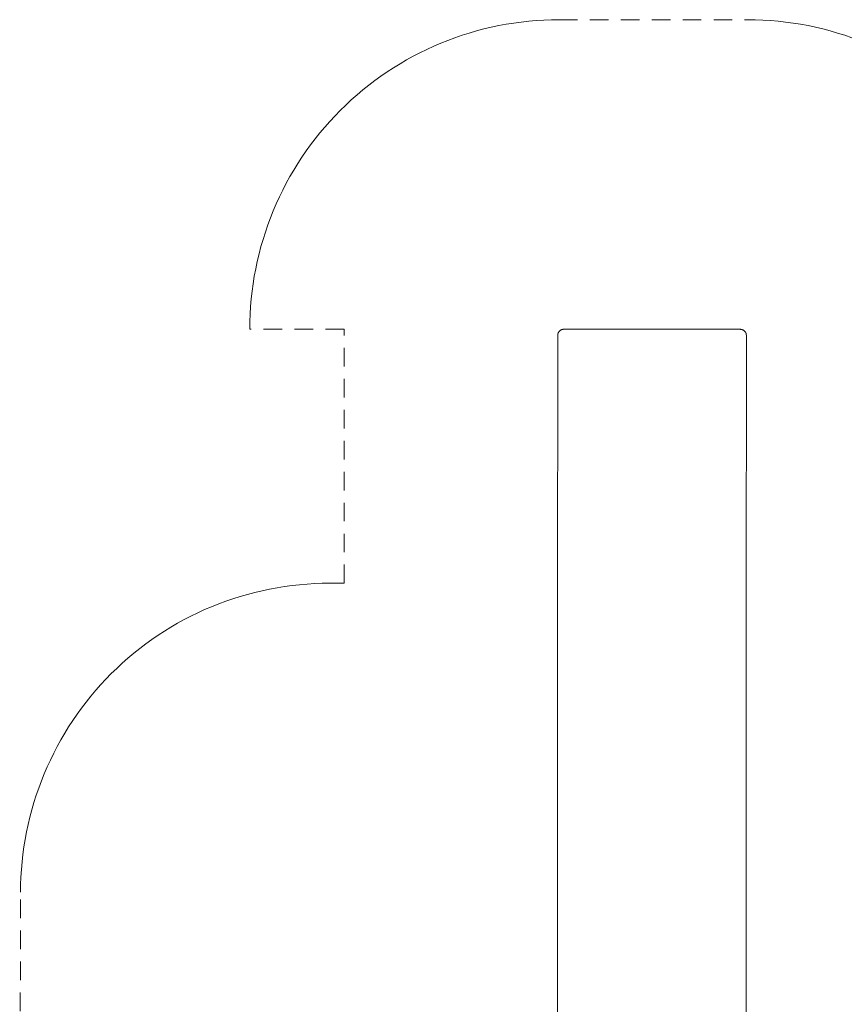
# Model space of a CAD drawing. Units: millimetres. Extents: x -2701 to 2697, y -3195 to 4245.
# Drawn here: x -2701 to -22, y 1064 to 4245 of the extents above; entities that cross this region are included whole.
import ezdxf

# ---------------------------------------------------------------- set-up
doc = ezdxf.new("R2010")
doc.units = ezdxf.units.MM
doc.header["$LTSCALE"] = 50
doc.linetypes.add("Dash Style-DWG's-2", pattern=[2, 1.2, -0.8])
for name, color, linetype, lineweight in [('x_AC_survey-EF-Slide-900 Straight-Slide', 7, 'Continuous', 5), ('x_AC_survey-Equipment-2D', 7, 'Continuous', 5), ('x_AC_survey-Working-None', 7, 'Continuous', 5)]:
    doc.layers.add(name, color=color, linetype=linetype, lineweight=lineweight)
doc.layers.add('x_AC_survey-Working-Dashed Line Fall Zone RED DWG', color=7, linetype="Dash Style-DWG's-2", lineweight=5, true_color=0xf31600)

# ---------------------------------------------------------------- blocks, each defined once
blk = doc.blocks.new('Group')
at = {"layer": 'x_AC_survey-EF-Slide-900 Straight-Slide', "color": 7, "linetype": 'Continuous', "lineweight": 5, "transparency": 33554687}
for p, q in [((-752.5, 2735.8), (-752, 2736.4)), ((-752, 2736.4), (-751.4, 2736.9)), ((-751.4, 2736.9), (-750.8, 2737.5)), ((-750.8, 2737.5), (-750.3, 2738)), ((-750.3, 2738), (-749.6, 2738.5)), ((-749.6, 2738.5), (-749, 2738.9)), ((-749, 2738.9), (-748.4, 2739.4)), ((-748.4, 2739.4), (-748, 2739.6)), ((-748, 2739.6), (-747.9, 2739.7)), ((-742.1, 2742.1), (-741.8, 2742.1)), ((-741.8, 2742.1), (-741.1, 2742.3)), ((-741.1, 2742.3), (-740.3, 2742.4)), ((-740.3, 2742.4), (-739.5, 2742.5)), ((-739.5, 2742.5), (-738.7, 2742.6)), ((-738.7, 2742.6), (-737.9, 2742.6)), ((-737.9, 2742.6), (-737.5, 2742.6)), ((-737.5, 2742.6), (-737.4, 2742.6)), ((-167.1, 2742.4), (-166.5, 2742.4)), ((-166.5, 2742.4), (-165.7, 2742.3)), ((-165.7, 2742.3), (-165, 2742.3)), ((-165, 2742.3), (-164.2, 2742.1)), ((-164.2, 2742.1), (-163.4, 2742)), ((-163.4, 2742), (-162.9, 2741.9)), ((-162.9, 2741.9), (-162.7, 2741.9)), ((-157, 2739.5), (-156.8, 2739.4)), ((-156.8, 2739.4), (-156.1, 2738.9)), ((-156.1, 2738.9), (-155.4, 2738.5)), ((-155.4, 2738.5), (-154.8, 2738)), ((-154.8, 2738), (-154.2, 2737.5)), ((-154.2, 2737.5), (-153.6, 2736.9)), ((-153.6, 2736.9), (-153.1, 2736.4)), ((-153.1, 2736.4), (-152.6, 2735.8)), ((-152.6, 2735.8), (-152, 2735.2)), ((-757.4, 2723.6), (-757.3, 2724.3)), ((-757.4, 2723.6), (-757.4, 2723.6)), ((-757.4, 2723.5), (-757.4, 2723.6)), ((-757.4, 2722.7), (-757.4, 2723.5)), ((-757.4, 2722.7), (-757.4, 2722.7)), ((-757.3, 2725.1), (-757.1, 2725.9)), ((-757.3, 2724.3), (-757.3, 2725.1)), ((-757.1, 2725.9), (-757, 2726.6)), ((-757, 2726.6), (-756.8, 2727.4)), ((-756.8, 2727.4), (-756.8, 2727.4)), ((-754.3, 2733.3), (-754.2, 2733.5)), ((-754.2, 2733.5), (-753.8, 2734.2)), ((-753.8, 2734.2), (-753.3, 2734.8)), ((-753.3, 2734.8), (-753, 2735.2)), ((-753, 2735.2), (-752.5, 2735.8)), ((-152, 2735.2), (-151.8, 2734.9)), ((-151.8, 2734.9), (-151.3, 2734.3)), ((-151.3, 2734.3), (-150.8, 2733.6)), ((-150.8, 2733.6), (-150.4, 2733)), ((-150.4, 2733), (-150.4, 2732.9)), ((-147.9, 2727.1), (-147.9, 2726.8)), ((-147.9, 2726.8), (-147.7, 2726)), ((-147.9, 2726.8), (-147.9, 2726.8)), ((-147.9, 2726.8), (-147.9, 2726.8)), ((-147.7, 2726), (-147.6, 2725.2)), ((-147.6, 2725.2), (-147.6, 2725.1)), ((-147.6, 2725.1), (-147.6, 2725)), ((-147.6, 2725), (-147.5, 2724.4)), ((-147.5, 2724.4), (-147.5, 2724.2)), ((-147.5, 2724.2), (-147.4, 2723.7)), ((-147.5, 2724.2), (-147.5, 2724.2)), ((-147.4, 2723.7), (-147.4, 2723.3)), ((-147.4, 2723.3), (-147.4, 2722.9)), ((-147.4, 2723.3), (-147.4, 2723.3)), ((-147.4, 2722.9), (-147.4, 2722.5)), ((-147.4, 2722.5), (-147.4, 2722.4)), ((-757.9, 1534.4), (-757.8, 1805.4)), ((-757.8, 1809.5), (-757.8, 1813.1)), ((-757.8, 1805.4), (-757.8, 1809.5)), ((-147.9, 1534.2), (-147.8, 1805.1)), ((-147.8, 1809.2), (-147.8, 1812.8)), ((-147.8, 1805.1), (-147.8, 1809.2)), ((-758, 1300.2), (-757.9, 1528.9)), ((-757.9, 1528.9), (-757.9, 1534.4)), ((-148, 1300), (-147.9, 1528.7)), ((-147.9, 1528.7), (-147.9, 1534.2)), ((-758, 1239), (-758, 1300.2)), ((-148, 1238.8), (-148, 1300)), ((-758, 1187.4), (-758, 1239)), ((-148, 1187.2), (-148, 1238.8)), ((-758, 1144), (-758, 1187.4)), ((-148, 1143.7), (-148, 1187.2)), ((-758.1, 1107.4), (-758, 1144)), ((-148.1, 1107.1), (-148, 1143.7)), ((-758.1, 1076.5), (-758.1, 1107.4)), ((-148.1, 1076.3), (-148.1, 1107.1)), ((-758.1, 1048.2), (-758.1, 1076.5)), ((-148.1, 1047.9), (-148.1, 1076.3)), ((-758.1, 1013.2), (-758.1, 1048.2)), ((-148.1, 1012.9), (-148.1, 1047.9)), ((-758.1, 984.5), (-758.1, 1013.2)), ((-148.1, 984.3), (-148.1, 1012.9)), ((-758.1, 976.3), (-758.1, 984.5)), ((-758.1, 940), (-758.1, 976.3)), ((-148.1, 976.1), (-148.1, 984.3)), ((-148.1, 939.7), (-148.1, 976.1)), ((-758.2, 847.7), (-758.1, 940)), ((-148.2, 847.4), (-148.1, 939.7)), ((-758.2, 838.8), (-758.2, 847.7)), ((-758.2, 830.6), (-758.2, 838.8)), ((-758.2, 830.2), (-758.2, 830.6)), ((-758.2, 826.3), (-758.2, 830.2)), ((-148.2, 838.5), (-148.2, 847.4)), ((-148.2, 830.4), (-148.2, 838.5)), ((-148.2, 830), (-148.2, 830.4)), ((-148.2, 826.1), (-148.2, 830)), ((-758.2, 825.9), (-758.2, 826.3)), ((-758.2, 824.9), (-758.2, 825.9)), ((-758.2, 822), (-758.2, 824.9)), ((-758.2, 821.5), (-758.2, 822)), ((-758.2, 818), (-758.2, 821.5)), ((-758.2, 817.6), (-758.2, 818)), ((-758.2, 817.1), (-758.2, 817.6)), ((-758.2, 813.1), (-758.2, 817.1)), ((-758.2, 812.6), (-758.2, 813.1)), ((-758.2, 810.5), (-758.2, 812.6)), ((-758.2, 808.6), (-758.2, 810.5)), ((-758.2, 808.1), (-758.2, 808.6)), ((-758.2, 804.1), (-758.2, 808.1)), ((-758.2, 803.5), (-758.2, 804.1)), ((-758.2, 802.8), (-758.2, 803.5)), ((-758.2, 799.5), (-758.2, 802.8)), ((-758.2, 798.9), (-758.2, 799.5)), ((-758.2, 795.1), (-758.2, 798.9)), ((-148.2, 825.7), (-148.2, 826.1)), ((-148.2, 824.7), (-148.2, 825.7)), ((-148.2, 821.7), (-148.2, 824.7)), ((-148.2, 821.3), (-148.2, 821.7)), ((-148.2, 817.7), (-148.2, 821.3)), ((-148.2, 817.4), (-148.2, 817.7)), ((-148.2, 816.9), (-148.2, 817.4)), ((-148.2, 812.9), (-148.2, 816.9)), ((-148.2, 812.4), (-148.2, 812.9)), ((-148.2, 810.2), (-148.2, 812.4)), ((-148.2, 808.4), (-148.2, 810.2)), ((-148.2, 807.9), (-148.2, 808.4)), ((-148.2, 803.8), (-148.2, 807.9)), ((-148.2, 803.3), (-148.2, 803.8)), ((-148.2, 802.6), (-148.2, 803.3)), ((-148.2, 799.2), (-148.2, 802.6)), ((-148.2, 798.6), (-148.2, 799.2)), ((-148.2, 794.8), (-148.2, 798.6)), ((-758.2, 794.8), (-758.2, 795.1)), ((-758.2, 794.2), (-758.2, 794.8)), ((-758.2, 789.4), (-758.2, 794.2)), ((-758.2, 787.2), (-758.2, 789.4)), ((-758.2, 785.3), (-758.2, 787.2)), ((-758.2, 784.7), (-758.2, 785.3)), ((-758.2, 779.2), (-758.2, 784.7)), ((-758.2, 775.7), (-758.2, 779.2)), ((-758.2, 775), (-758.2, 775.7)), ((-758.2, 771.1), (-758.2, 775)), ((-758.2, 770.9), (-758.2, 771.1)), ((-758.2, 770.1), (-758.2, 770.9)), ((-758.2, 766), (-758.2, 770.1)), ((-758.2, 765.2), (-758.2, 766)), ((-758.2, 763), (-758.2, 765.2)), ((-148.2, 794.6), (-148.2, 794.8)), ((-148.2, 793.9), (-148.2, 794.6)), ((-148.2, 789.2), (-148.2, 793.9)), ((-148.2, 786.9), (-148.2, 789.2)), ((-148.2, 785.1), (-148.2, 786.9)), ((-148.2, 784.4), (-148.2, 785.1)), ((-148.2, 778.9), (-148.2, 784.4)), ((-148.2, 775.5), (-148.2, 778.9)), ((-148.2, 774.8), (-148.2, 775.5)), ((-148.2, 770.9), (-148.2, 774.8)), ((-148.2, 770.7), (-148.2, 770.9)), ((-148.2, 769.9), (-148.2, 770.7)), ((-148.2, 765.8), (-148.2, 769.9)), ((-148.2, 765), (-148.2, 765.8)), ((-148.2, 762.8), (-148.2, 765)), ((-758.2, 761.1), (-758.2, 763)), ((-758.2, 760.3), (-758.2, 761.1)), ((-758.2, 756.2), (-758.2, 760.3)), ((-758.2, 755.4), (-758.2, 756.2)), ((-758.2, 754.8), (-758.2, 755.4)), ((-758.2, 751.3), (-758.2, 754.8)), ((-758.2, 750.4), (-758.2, 751.3)), ((-758.2, 748), (-758.2, 750.4)), ((-758.2, 746.6), (-758.2, 748)), ((-758.2, 746.4), (-758.2, 746.6)), ((-758.2, 745.5), (-758.2, 746.4)), ((-758.2, 741.5), (-758.2, 745.5)), ((-758.2, 740.5), (-758.2, 741.5)), ((-758.2, 738.3), (-758.2, 740.5)), ((-758.2, 736.5), (-758.2, 738.3)), ((-758.2, 735.6), (-758.2, 736.5)), ((-758.2, 731.6), (-758.2, 735.6)), ((-148.2, 760.9), (-148.2, 762.8)), ((-148.2, 760.1), (-148.2, 760.9)), ((-148.2, 756), (-148.2, 760.1)), ((-148.2, 755.1), (-148.2, 756)), ((-148.2, 754.6), (-148.2, 755.1)), ((-148.2, 751.1), (-148.2, 754.6)), ((-148.2, 750.2), (-148.2, 751.1)), ((-148.2, 747.7), (-148.2, 750.2)), ((-148.2, 746.4), (-148.2, 747.7)), ((-148.2, 746.2), (-148.2, 746.4)), ((-148.2, 745.2), (-148.2, 746.2)), ((-148.2, 741.2), (-148.2, 745.2)), ((-148.2, 740.3), (-148.2, 741.2)), ((-148.2, 738.1), (-148.2, 740.3)), ((-148.2, 736.3), (-148.2, 738.1)), ((-148.2, 735.3), (-148.2, 736.3)), ((-148.2, 731.3), (-148.2, 735.3)), ((-758.2, 730.6), (-758.2, 731.6)), ((-758.2, 730.1), (-758.2, 730.6)), ((-758.2, 726.7), (-758.2, 730.1)), ((-758.2, 725.7), (-758.2, 726.7)), ((-758.2, 716.8), (-758.2, 725.7)), ((-758.2, 697.1), (-758.2, 716.8)), ((-148.2, 730.4), (-148.2, 731.3)), ((-148.2, 729.8), (-148.2, 730.4)), ((-148.2, 726.4), (-148.2, 729.8)), ((-148.2, 725.4), (-148.2, 726.4)), ((-148.2, 716.6), (-148.2, 725.4)), ((-148.2, 696.8), (-148.2, 716.6)), ((-758.3, 534.9), (-758.2, 686)), ((-758.2, 696.9), (-758.2, 697.1)), ((-758.2, 686), (-758.2, 696.9)), ((-148.3, 535.1), (-148.2, 685.7)), ((-148.2, 696.7), (-148.2, 696.8)), ((-148.2, 685.7), (-148.2, 696.7))]:
    blk.add_line(p, q, dxfattribs=at)
at = {"layer": 'x_AC_survey-Equipment-2D', "color": 7, "linetype": 'Continuous', "lineweight": 5, "transparency": 33554687}
for p, q in [((-752.6, 2735.7), (-752.5, 2735.8)), ((-752.5, 2735.8), (-752.4, 2735.9)), ((-752.4, 2735.9), (-752.3, 2736)), ((-752.3, 2736), (-752.2, 2736.1)), ((-752.2, 2736.1), (-752.1, 2736.2)), ((-752.1, 2736.3), (-752, 2736.4)), ((-752.1, 2736.2), (-752.1, 2736.3)), ((-752, 2736.4), (-751.9, 2736.4)), ((-751.9, 2736.4), (-751.8, 2736.5)), ((-751.8, 2736.5), (-751.7, 2736.6)), ((-751.7, 2736.6), (-751.6, 2736.7)), ((-751.6, 2736.8), (-751.5, 2736.9)), ((-751.6, 2736.7), (-751.6, 2736.8)), ((-751.5, 2736.9), (-751.4, 2737)), ((-751.4, 2737), (-751.3, 2737)), ((-751.3, 2737), (-751.2, 2737.1)), ((-751.2, 2737.1), (-751.1, 2737.2)), ((-751.1, 2737.2), (-751, 2737.3)), ((-751, 2737.3), (-750.9, 2737.4)), ((-750.9, 2737.5), (-750.8, 2737.5)), ((-750.9, 2737.4), (-750.9, 2737.5)), ((-750.8, 2737.5), (-750.7, 2737.6)), ((-750.7, 2737.6), (-750.6, 2737.7)), ((-750.6, 2737.7), (-750.5, 2737.8)), ((-750.5, 2737.8), (-750.4, 2737.9)), ((-750.4, 2737.9), (-750.3, 2737.9)), ((-750.3, 2737.9), (-750.2, 2738)), ((-750.2, 2738), (-750.1, 2738.1)), ((-750.1, 2738.1), (-750, 2738.2)), ((-750, 2738.2), (-749.9, 2738.3)), ((-749.9, 2738.3), (-749.8, 2738.3)), ((-749.8, 2738.3), (-749.7, 2738.4)), ((-749.7, 2738.4), (-749.6, 2738.5)), ((-749.6, 2738.5), (-749.5, 2738.6)), ((-749.5, 2738.6), (-749.4, 2738.6)), ((-749.4, 2738.6), (-749.3, 2738.7)), ((-749.3, 2738.7), (-749.2, 2738.8)), ((-749.2, 2738.8), (-749.1, 2738.8)), ((-749.1, 2738.8), (-749, 2738.9)), ((-749, 2738.9), (-748.9, 2739)), ((-748.9, 2739), (-748.8, 2739.1)), ((-748.8, 2739.1), (-748.7, 2739.1)), ((-748.7, 2739.1), (-748.6, 2739.2)), ((-748.6, 2739.2), (-748.5, 2739.3)), ((-748.5, 2739.3), (-748.4, 2739.3)), ((-748.4, 2739.3), (-748.3, 2739.4)), ((-748.3, 2739.4), (-748.2, 2739.5)), ((-748.2, 2739.5), (-748.1, 2739.5)), ((-748.1, 2739.5), (-748, 2739.6)), ((-748, 2739.6), (-747.9, 2739.7)), ((-747.9, 2739.7), (-747.8, 2739.7)), ((-747.8, 2739.7), (-747.7, 2739.8)), ((-747.7, 2739.8), (-747.6, 2739.9)), ((-747.6, 2739.9), (-747.5, 2739.9)), ((-747.5, 2739.9), (-747.4, 2740)), ((-747.4, 2740), (-747.3, 2740)), ((-747.3, 2740), (-747.2, 2740.1)), ((-747.2, 2740.1), (-747.1, 2740.2)), ((-747.1, 2740.2), (-747, 2740.2)), ((-747, 2740.2), (-746.9, 2740.3)), ((-746.9, 2740.3), (-746.8, 2740.3)), ((-746.8, 2740.3), (-746.7, 2740.4)), ((-746.7, 2740.4), (-746.6, 2740.4)), ((-746.6, 2740.4), (-746.5, 2740.5)), ((-746.5, 2740.5), (-746.4, 2740.5)), ((-746.4, 2740.5), (-746.3, 2740.6)), ((-746.3, 2740.6), (-746.2, 2740.6)), ((-746.2, 2740.6), (-746.1, 2740.7)), ((-746.1, 2740.7), (-746, 2740.7)), ((-746, 2740.7), (-745.9, 2740.8)), ((-745.9, 2740.8), (-745.8, 2740.8)), ((-745.8, 2740.8), (-745.7, 2740.9)), ((-745.7, 2740.9), (-745.6, 2740.9)), ((-745.6, 2740.9), (-745.5, 2741)), ((-745.5, 2741), (-745.4, 2741)), ((-745.4, 2741), (-745.3, 2741.1)), ((-745.3, 2741.1), (-745.2, 2741.1)), ((-745.2, 2741.1), (-745.1, 2741.1)), ((-745.1, 2741.1), (-745, 2741.2)), ((-745, 2741.2), (-744.9, 2741.2)), ((-744.9, 2741.3), (-744.8, 2741.3)), ((-744.9, 2741.2), (-744.9, 2741.3)), ((-744.8, 2741.3), (-744.7, 2741.3)), ((-744.7, 2741.3), (-744.6, 2741.4)), ((-744.6, 2741.4), (-744.5, 2741.4)), ((-744.5, 2741.4), (-744.4, 2741.5)), ((-744.4, 2741.5), (-744.3, 2741.5)), ((-744.3, 2741.5), (-744.2, 2741.5)), ((-744.2, 2741.5), (-744.1, 2741.6)), ((-744.1, 2741.6), (-744, 2741.6)), ((-744, 2741.6), (-743.9, 2741.6)), ((-743.9, 2741.6), (-743.8, 2741.6)), ((-743.8, 2741.6), (-743.7, 2741.7)), ((-743.7, 2741.7), (-743.6, 2741.7)), ((-743.6, 2741.7), (-743.5, 2741.7)), ((-743.5, 2741.7), (-743.4, 2741.8)), ((-743.4, 2741.8), (-743.3, 2741.8)), ((-743.3, 2741.8), (-743.2, 2741.8)), ((-743.2, 2741.8), (-743.1, 2741.9)), ((-743.2, 2741.8), (-743.2, 2741.8)), ((-743.1, 2741.9), (-743, 2741.9)), ((-743, 2741.9), (-742.9, 2741.9)), ((-742.9, 2741.9), (-742.8, 2741.9)), ((-742.8, 2741.9), (-742.7, 2742)), ((-742.7, 2742), (-742.6, 2742)), ((-742.6, 2742), (-742.5, 2742)), ((-742.5, 2742), (-742.4, 2742)), ((-742.4, 2742), (-742.3, 2742)), ((-742.3, 2742), (-742.2, 2742)), ((-742.2, 2742.1), (-742.1, 2742.1)), ((-742.2, 2742), (-742.2, 2742.1)), ((-742.1, 2742.1), (-742, 2742.1)), ((-742, 2742.1), (-741.9, 2742.1)), ((-741.9, 2742.1), (-741.8, 2742.1)), ((-741.8, 2742.1), (-741.7, 2742.1)), ((-741.7, 2742.1), (-741.6, 2742.2)), ((-741.6, 2742.2), (-741.5, 2742.2)), ((-741.5, 2742.2), (-741.4, 2742.2)), ((-741.4, 2742.2), (-741.3, 2742.2)), ((-741.4, 2742.2), (-741.4, 2742.2)), ((-741.3, 2742.2), (-741.2, 2742.2)), ((-741.2, 2742.2), (-741.1, 2742.3)), ((-741.1, 2742.3), (-741, 2742.3)), ((-741, 2742.3), (-740.9, 2742.3)), ((-740.9, 2742.3), (-740.8, 2742.3)), ((-740.9, 2742.3), (-740.9, 2742.3)), ((-740.8, 2742.3), (-740.7, 2742.3)), ((-740.7, 2742.3), (-740.6, 2742.3)), ((-740.6, 2742.3), (-740.5, 2742.3)), ((-740.5, 2742.3), (-740.4, 2742.4)), ((-740.4, 2742.4), (-740.3, 2742.4)), ((-740.4, 2742.4), (-740.4, 2742.4)), ((-740.3, 2742.4), (-740.2, 2742.4)), ((-740.2, 2742.4), (-740.1, 2742.4)), ((-740.1, 2742.4), (-740, 2742.4)), ((-740, 2742.4), (-739.9, 2742.4)), ((-740, 2742.4), (-740, 2742.4)), ((-739.9, 2742.4), (-739.8, 2742.4)), ((-739.8, 2742.4), (-739.7, 2742.5)), ((-739.7, 2742.5), (-739.6, 2742.5)), ((-739.7, 2742.5), (-739.7, 2742.5)), ((-739.6, 2742.5), (-739.5, 2742.5)), ((-739.5, 2742.5), (-739.4, 2742.5)), ((-739.4, 2742.5), (-739.3, 2742.5)), ((-739.4, 2742.5), (-739.4, 2742.5)), ((-739.3, 2742.5), (-739.2, 2742.5)), ((-739.2, 2742.5), (-739.1, 2742.5)), ((-739.1, 2742.5), (-739, 2742.5)), ((-739.1, 2742.5), (-739.1, 2742.5)), ((-739, 2742.5), (-738.9, 2742.5)), ((-738.9, 2742.6), (-738.8, 2742.6)), ((-738.9, 2742.5), (-738.9, 2742.6)), ((-738.8, 2742.6), (-738.7, 2742.6)), ((-738.7, 2742.6), (-738.6, 2742.6)), ((-738.6, 2742.6), (-738.5, 2742.6)), ((-738.6, 2742.6), (-738.6, 2742.6)), ((-738.5, 2742.6), (-738.4, 2742.6)), ((-738.4, 2742.6), (-738.3, 2742.6)), ((-738.4, 2742.6), (-738.4, 2742.6)), ((-738.3, 2742.6), (-738.2, 2742.6)), ((-738.2, 2742.6), (-738.1, 2742.6)), ((-738.2, 2742.6), (-738.2, 2742.6)), ((-738.1, 2742.6), (-738, 2742.6)), ((-738, 2742.6), (-737.9, 2742.6)), ((-738, 2742.6), (-738, 2742.6)), ((-737.9, 2742.6), (-737.8, 2742.6)), ((-737.8, 2742.6), (-737.7, 2742.6)), ((-737.8, 2742.6), (-737.8, 2742.6)), ((-737.7, 2742.6), (-737.6, 2742.6)), ((-737.7, 2742.6), (-737.7, 2742.6)), ((-737.6, 2742.6), (-737.5, 2742.6)), ((-737.5, 2742.6), (-167.4, 2742.4)), ((-737.5, 2742.6), (-737.5, 2742.6)), ((-167.4, 2742.4), (-167.3, 2742.4)), ((-167.3, 2742.4), (-167.2, 2742.4)), ((-167.3, 2742.4), (-167.3, 2742.4)), ((-167.2, 2742.4), (-167.1, 2742.4)), ((-167.1, 2742.4), (-167, 2742.4)), ((-167.1, 2742.4), (-167.1, 2742.4)), ((-167, 2742.4), (-166.9, 2742.4)), ((-166.9, 2742.4), (-166.8, 2742.4)), ((-166.9, 2742.4), (-166.9, 2742.4)), ((-166.8, 2742.4), (-166.7, 2742.4)), ((-166.8, 2742.4), (-166.8, 2742.4)), ((-166.7, 2742.4), (-166.6, 2742.4)), ((-166.6, 2742.4), (-166.5, 2742.4)), ((-166.6, 2742.4), (-166.6, 2742.4)), ((-166.5, 2742.4), (-166.4, 2742.4)), ((-166.4, 2742.4), (-166.3, 2742.4)), ((-166.4, 2742.4), (-166.4, 2742.4)), ((-166.3, 2742.4), (-166.2, 2742.3)), ((-166.2, 2742.3), (-166.1, 2742.3)), ((-166.1, 2742.3), (-166, 2742.3)), ((-166.1, 2742.3), (-166.1, 2742.3)), ((-166, 2742.3), (-165.9, 2742.3)), ((-165.9, 2742.3), (-165.8, 2742.3)), ((-165.9, 2742.3), (-165.9, 2742.3)), ((-165.8, 2742.3), (-165.7, 2742.3)), ((-165.7, 2742.3), (-165.6, 2742.3)), ((-165.6, 2742.3), (-165.5, 2742.3)), ((-165.6, 2742.3), (-165.6, 2742.3)), ((-165.5, 2742.3), (-165.4, 2742.3)), ((-165.4, 2742.3), (-165.3, 2742.3)), ((-165.4, 2742.3), (-165.4, 2742.3)), ((-165.3, 2742.3), (-165.2, 2742.2)), ((-165.2, 2742.2), (-165.1, 2742.2)), ((-165.1, 2742.2), (-165, 2742.2)), ((-165.1, 2742.2), (-165.1, 2742.2)), ((-165, 2742.2), (-164.9, 2742.2)), ((-164.9, 2742.2), (-164.8, 2742.2)), ((-164.8, 2742.2), (-164.7, 2742.2)), ((-164.7, 2742.2), (-164.6, 2742.2)), ((-164.7, 2742.2), (-164.7, 2742.2)), ((-164.6, 2742.2), (-164.5, 2742.1)), ((-164.5, 2742.1), (-164.4, 2742.1)), ((-164.4, 2742.1), (-164.3, 2742.1)), ((-164.3, 2742.1), (-164.2, 2742.1)), ((-164.3, 2742.1), (-164.3, 2742.1)), ((-164.2, 2742.1), (-164.1, 2742.1)), ((-164.1, 2742.1), (-164, 2742.1)), ((-164, 2742.1), (-163.9, 2742.1)), ((-163.9, 2742), (-163.8, 2742)), ((-163.9, 2742.1), (-163.9, 2742)), ((-163.8, 2742), (-163.7, 2742)), ((-163.7, 2742), (-163.6, 2742)), ((-163.6, 2742), (-163.5, 2742)), ((-163.5, 2742), (-163.4, 2742)), ((-163.4, 2742), (-163.3, 2742)), ((-163.3, 2742), (-163.3, 2741.9)), ((-163.3, 2741.9), (-163.2, 2741.9)), ((-163.2, 2741.9), (-163.1, 2741.9)), ((-163.1, 2741.9), (-163, 2741.9)), ((-163, 2741.9), (-162.9, 2741.9)), ((-162.9, 2741.9), (-162.8, 2741.9)), ((-162.8, 2741.9), (-162.7, 2741.9)), ((-162.7, 2741.9), (-162.6, 2741.8)), ((-162.6, 2741.8), (-162.5, 2741.8)), ((-162.6, 2741.8), (-162.6, 2741.8)), ((-162.5, 2741.8), (-162.4, 2741.8)), ((-162.4, 2741.8), (-162.3, 2741.8)), ((-162.3, 2741.8), (-162.2, 2741.7)), ((-162.2, 2741.7), (-162.1, 2741.7)), ((-162.1, 2741.7), (-162, 2741.7)), ((-162, 2741.7), (-161.9, 2741.7)), ((-161.9, 2741.7), (-161.8, 2741.7)), ((-161.8, 2741.7), (-161.7, 2741.6)), ((-161.7, 2741.6), (-161.6, 2741.6)), ((-161.6, 2741.6), (-161.5, 2741.6)), ((-161.5, 2741.6), (-161.4, 2741.5)), ((-161.5, 2741.6), (-161.5, 2741.6)), ((-161.4, 2741.5), (-161.3, 2741.5)), ((-161.3, 2741.5), (-161.2, 2741.5)), ((-161.2, 2741.5), (-161.1, 2741.4)), ((-161.1, 2741.4), (-161, 2741.4)), ((-161, 2741.4), (-160.9, 2741.4)), ((-160.9, 2741.4), (-160.8, 2741.4)), ((-160.8, 2741.4), (-160.7, 2741.3)), ((-160.7, 2741.3), (-160.6, 2741.3)), ((-160.6, 2741.3), (-160.5, 2741.3)), ((-160.5, 2741.3), (-160.4, 2741.2)), ((-160.4, 2741.2), (-160.3, 2741.2)), ((-160.3, 2741.2), (-160.2, 2741.1)), ((-160.2, 2741.1), (-160.1, 2741.1)), ((-160.1, 2741.1), (-160, 2741.1)), ((-160, 2741.1), (-159.9, 2741)), ((-159.9, 2741), (-159.8, 2741)), ((-159.8, 2741), (-159.7, 2740.9)), ((-159.7, 2740.9), (-159.6, 2740.9)), ((-159.7, 2740.9), (-159.7, 2740.9)), ((-159.6, 2740.9), (-159.5, 2740.8)), ((-159.5, 2740.8), (-159.4, 2740.8)), ((-159.4, 2740.8), (-159.3, 2740.7)), ((-159.3, 2740.7), (-159.2, 2740.7)), ((-159.2, 2740.7), (-159.1, 2740.6)), ((-159.1, 2740.6), (-159, 2740.6)), ((-159, 2740.6), (-158.9, 2740.5)), ((-158.9, 2740.5), (-158.8, 2740.5)), ((-158.8, 2740.5), (-158.7, 2740.5)), ((-158.7, 2740.5), (-158.6, 2740.4)), ((-158.6, 2740.4), (-158.5, 2740.3)), ((-158.5, 2740.3), (-158.4, 2740.3)), ((-158.4, 2740.3), (-158.3, 2740.2)), ((-158.3, 2740.2), (-158.2, 2740.2)), ((-158.2, 2740.2), (-158.1, 2740.1)), ((-158.1, 2740.1), (-158, 2740.1)), ((-158, 2740.1), (-157.9, 2740)), ((-157.9, 2740), (-157.8, 2740)), ((-157.8, 2740), (-157.7, 2739.9)), ((-157.7, 2739.9), (-157.6, 2739.9)), ((-157.6, 2739.9), (-157.5, 2739.8)), ((-157.5, 2739.8), (-157.4, 2739.7)), ((-157.4, 2739.7), (-157.3, 2739.7)), ((-157.3, 2739.7), (-157.2, 2739.6)), ((-157.2, 2739.6), (-157.1, 2739.6)), ((-157.1, 2739.6), (-157, 2739.5)), ((-157, 2739.5), (-156.9, 2739.4)), ((-156.9, 2739.4), (-156.8, 2739.4)), ((-156.8, 2739.4), (-156.7, 2739.3)), ((-156.7, 2739.3), (-156.6, 2739.2)), ((-156.6, 2739.2), (-156.5, 2739.2)), ((-156.5, 2739.2), (-156.4, 2739.1)), ((-156.4, 2739.1), (-156.3, 2739)), ((-156.3, 2739), (-156.2, 2739)), ((-156.2, 2739), (-156.1, 2738.9)), ((-156.1, 2738.9), (-156, 2738.8)), ((-156, 2738.8), (-155.9, 2738.7)), ((-155.9, 2738.7), (-155.8, 2738.7)), ((-155.8, 2738.7), (-155.7, 2738.6)), ((-155.7, 2738.6), (-155.6, 2738.5)), ((-155.6, 2738.5), (-155.5, 2738.5)), ((-155.5, 2738.5), (-155.4, 2738.4)), ((-155.4, 2738.4), (-155.3, 2738.3)), ((-155.3, 2738.3), (-155.2, 2738.2)), ((-155.2, 2738.2), (-155.1, 2738.2)), ((-155.1, 2738.2), (-155, 2738.1)), ((-155, 2738.1), (-154.9, 2738)), ((-154.9, 2738), (-154.8, 2737.9)), ((-154.8, 2737.9), (-154.7, 2737.9)), ((-154.7, 2737.9), (-154.6, 2737.8)), ((-154.6, 2737.8), (-154.5, 2737.7)), ((-154.5, 2737.7), (-154.4, 2737.6)), ((-154.4, 2737.6), (-154.3, 2737.5)), ((-154.3, 2737.5), (-154.2, 2737.5)), ((-154.2, 2737.5), (-154.1, 2737.4)), ((-154.1, 2737.4), (-154, 2737.3)), ((-154, 2737.3), (-153.9, 2737.2)), ((-153.9, 2737.2), (-153.9, 2737.1)), ((-153.9, 2737.1), (-153.8, 2737.1)), ((-153.8, 2737.1), (-153.7, 2737)), ((-153.7, 2737), (-153.6, 2736.9)), ((-153.6, 2736.9), (-153.5, 2736.8)), ((-153.5, 2736.8), (-153.4, 2736.7)), ((-153.4, 2736.7), (-153.3, 2736.6)), ((-153.3, 2736.6), (-153.2, 2736.6)), ((-153.2, 2736.6), (-153.2, 2736.5)), ((-153.2, 2736.5), (-153.1, 2736.4)), ((-153.1, 2736.4), (-153, 2736.3)), ((-153, 2736.3), (-152.9, 2736.2)), ((-152.9, 2736.2), (-152.8, 2736.1)), ((-152.8, 2736.1), (-152.7, 2736)), ((-152.7, 2736), (-152.7, 2735.9)), ((-152.7, 2735.9), (-152.6, 2735.8)), ((-152.6, 2735.8), (-152.5, 2735.8)), ((-757.8, 1843.9), (-757.4, 2722.7)), ((-757.4, 2723.7), (-757.3, 2723.8)), ((-757.4, 2723.7), (-757.4, 2723.7)), ((-757.4, 2723.6), (-757.4, 2723.7)), ((-757.4, 2723.5), (-757.4, 2723.6)), ((-757.4, 2723.5), (-757.4, 2723.5)), ((-757.4, 2723.4), (-757.4, 2723.5)), ((-757.4, 2723.3), (-757.4, 2723.4)), ((-757.4, 2723.3), (-757.4, 2723.3)), ((-757.4, 2723.2), (-757.4, 2723.3)), ((-757.4, 2723.1), (-757.4, 2723.2)), ((-757.4, 2723.1), (-757.4, 2723.1)), ((-757.4, 2723), (-757.4, 2723.1)), ((-757.4, 2722.9), (-757.4, 2723)), ((-757.4, 2722.9), (-757.4, 2722.9)), ((-757.4, 2722.8), (-757.4, 2722.9)), ((-757.4, 2722.7), (-757.4, 2722.8)), ((-757.4, 2722.7), (-757.4, 2722.7)), ((-757.3, 2724.7), (-757.2, 2724.8)), ((-757.3, 2724.7), (-757.3, 2724.7)), ((-757.3, 2724.6), (-757.3, 2724.7)), ((-757.3, 2724.5), (-757.3, 2724.6)), ((-757.3, 2724.5), (-757.3, 2724.5)), ((-757.3, 2724.4), (-757.3, 2724.5)), ((-757.3, 2724.3), (-757.3, 2724.4)), ((-757.3, 2724.2), (-757.3, 2724.3)), ((-757.3, 2724.2), (-757.3, 2724.2)), ((-757.3, 2724.1), (-757.3, 2724.2)), ((-757.3, 2724), (-757.3, 2724.1)), ((-757.3, 2723.9), (-757.3, 2724)), ((-757.3, 2723.9), (-757.3, 2723.9)), ((-757.3, 2723.8), (-757.3, 2723.9)), ((-757.2, 2725.5), (-757.1, 2725.6)), ((-757.2, 2725.4), (-757.2, 2725.5)), ((-757.2, 2725.4), (-757.2, 2725.4)), ((-757.2, 2725.3), (-757.2, 2725.4)), ((-757.2, 2725.2), (-757.2, 2725.3)), ((-757.2, 2725.1), (-757.2, 2725.2)), ((-757.2, 2725.1), (-757.2, 2725.1)), ((-757.2, 2725), (-757.2, 2725.1)), ((-757.2, 2724.9), (-757.2, 2725)), ((-757.2, 2724.8), (-757.2, 2724.9)), ((-757.1, 2726.2), (-757, 2726.3)), ((-757.1, 2726.1), (-757.1, 2726.2)), ((-757.1, 2726), (-757.1, 2726.1)), ((-757.1, 2725.9), (-757.1, 2726)), ((-757.1, 2725.9), (-757.1, 2725.9)), ((-757.1, 2725.8), (-757.1, 2725.9)), ((-757.1, 2725.7), (-757.1, 2725.8)), ((-757.1, 2725.6), (-757.1, 2725.7)), ((-757, 2726.8), (-756.9, 2726.9)), ((-757, 2726.7), (-757, 2726.8)), ((-757, 2726.6), (-757, 2726.7)), ((-757, 2726.5), (-757, 2726.6)), ((-757, 2726.4), (-757, 2726.5)), ((-757, 2726.3), (-757, 2726.4)), ((-757, 2726.3), (-757, 2726.3)), ((-756.9, 2727.3), (-756.8, 2727.4)), ((-756.9, 2727.2), (-756.9, 2727.3)), ((-756.9, 2727.1), (-756.9, 2727.2)), ((-756.9, 2727), (-756.9, 2727.1)), ((-756.9, 2727), (-756.9, 2727)), ((-756.9, 2726.9), (-756.9, 2727)), ((-756.8, 2727.8), (-756.7, 2727.9)), ((-756.8, 2727.8), (-756.8, 2727.8)), ((-756.8, 2727.7), (-756.8, 2727.8)), ((-756.8, 2727.6), (-756.8, 2727.7)), ((-756.8, 2727.5), (-756.8, 2727.6)), ((-756.8, 2727.4), (-756.8, 2727.5)), ((-756.7, 2728.2), (-756.6, 2728.3)), ((-756.7, 2728.1), (-756.7, 2728.2)), ((-756.7, 2728), (-756.7, 2728.1)), ((-756.7, 2727.9), (-756.7, 2728)), ((-756.6, 2728.6), (-756.5, 2728.7)), ((-756.6, 2728.5), (-756.6, 2728.6)), ((-756.6, 2728.4), (-756.6, 2728.5)), ((-756.6, 2728.3), (-756.6, 2728.4)), ((-756.5, 2729), (-756.4, 2729.1)), ((-756.5, 2728.9), (-756.5, 2729)), ((-756.5, 2728.8), (-756.5, 2728.9)), ((-756.5, 2728.7), (-756.5, 2728.8)), ((-756.4, 2729.2), (-756.3, 2729.3)), ((-756.4, 2729.1), (-756.4, 2729.2)), ((-756.4, 2729.1), (-756.4, 2729.1)), ((-756.3, 2729.5), (-756.2, 2729.6)), ((-756.3, 2729.4), (-756.3, 2729.5)), ((-756.3, 2729.3), (-756.3, 2729.4)), ((-756.2, 2729.8), (-756.1, 2729.9)), ((-756.2, 2729.7), (-756.2, 2729.8)), ((-756.2, 2729.6), (-756.2, 2729.7)), ((-756.1, 2730), (-756, 2730.1)), ((-756.1, 2729.9), (-756.1, 2730)), ((-756, 2730.3), (-755.9, 2730.4)), ((-756, 2730.2), (-756, 2730.3)), ((-756, 2730.1), (-756, 2730.2)), ((-755.9, 2730.5), (-755.8, 2730.6)), ((-755.9, 2730.4), (-755.9, 2730.5)), ((-755.8, 2730.7), (-755.7, 2730.8)), ((-755.8, 2730.6), (-755.8, 2730.7)), ((-755.7, 2731), (-755.6, 2731.1)), ((-755.7, 2730.9), (-755.7, 2731)), ((-755.7, 2730.8), (-755.7, 2730.9)), ((-755.6, 2731.2), (-755.5, 2731.3)), ((-755.6, 2731.1), (-755.6, 2731.2)), ((-755.5, 2731.4), (-755.4, 2731.5)), ((-755.5, 2731.3), (-755.5, 2731.4)), ((-755.4, 2731.6), (-755.3, 2731.7)), ((-755.4, 2731.5), (-755.4, 2731.6)), ((-755.3, 2731.8), (-755.2, 2731.9)), ((-755.3, 2731.7), (-755.3, 2731.8)), ((-755.2, 2731.9), (-755.1, 2732)), ((-755.1, 2732.1), (-755, 2732.2)), ((-755.1, 2732), (-755.1, 2732.1)), ((-755, 2732.3), (-754.9, 2732.4)), ((-755, 2732.2), (-755, 2732.3)), ((-754.9, 2732.5), (-754.8, 2732.6)), ((-754.9, 2732.4), (-754.9, 2732.5)), ((-754.8, 2732.6), (-754.7, 2732.7)), ((-754.7, 2732.8), (-754.6, 2732.9)), ((-754.7, 2732.7), (-754.7, 2732.8)), ((-754.6, 2733), (-754.5, 2733.1)), ((-754.6, 2732.9), (-754.6, 2733)), ((-754.5, 2733.1), (-754.4, 2733.2)), ((-754.4, 2733.3), (-754.3, 2733.4)), ((-754.4, 2733.2), (-754.4, 2733.3)), ((-754.3, 2733.4), (-754.2, 2733.5)), ((-754.2, 2733.6), (-754.1, 2733.7)), ((-754.2, 2733.5), (-754.2, 2733.6)), ((-754.1, 2733.7), (-754, 2733.8)), ((-754, 2733.9), (-753.9, 2734)), ((-754, 2733.8), (-754, 2733.9)), ((-753.9, 2734), (-753.8, 2734.1)), ((-753.8, 2734.2), (-753.7, 2734.3)), ((-753.8, 2734.1), (-753.8, 2734.2)), ((-753.7, 2734.3), (-753.6, 2734.4)), ((-753.6, 2734.4), (-753.5, 2734.5)), ((-753.5, 2734.6), (-753.4, 2734.7)), ((-753.5, 2734.5), (-753.5, 2734.6)), ((-753.4, 2734.7), (-753.3, 2734.8)), ((-753.3, 2734.8), (-753.2, 2734.9)), ((-753.2, 2735), (-753.1, 2735.1)), ((-753.2, 2734.9), (-753.2, 2735)), ((-753.1, 2735.1), (-753, 2735.2)), ((-753, 2735.2), (-752.9, 2735.3)), ((-752.9, 2735.4), (-752.8, 2735.4)), ((-752.9, 2735.3), (-752.9, 2735.4)), ((-752.8, 2735.4), (-752.7, 2735.5)), ((-752.7, 2735.5), (-752.6, 2735.6)), ((-752.6, 2735.6), (-752.6, 2735.7)), ((-152.5, 2735.8), (-152.4, 2735.7)), ((-152.4, 2735.7), (-152.3, 2735.6)), ((-152.3, 2735.6), (-152.2, 2735.5)), ((-152.2, 2735.5), (-152.2, 2735.4)), ((-152.2, 2735.4), (-152.1, 2735.3)), ((-152.1, 2735.3), (-152, 2735.2)), ((-152, 2735.2), (-151.9, 2735.1)), ((-151.9, 2735.1), (-151.9, 2735)), ((-151.9, 2735), (-151.8, 2734.9)), ((-151.8, 2734.9), (-151.7, 2734.8)), ((-151.7, 2734.8), (-151.6, 2734.7)), ((-151.6, 2734.7), (-151.6, 2734.6)), ((-151.6, 2734.6), (-151.5, 2734.5)), ((-151.5, 2734.5), (-151.4, 2734.4)), ((-151.4, 2734.4), (-151.3, 2734.3)), ((-151.3, 2734.3), (-151.3, 2734.2)), ((-151.3, 2734.2), (-151.2, 2734.1)), ((-151.2, 2734.1), (-151.1, 2734)), ((-151.1, 2734), (-151, 2733.9)), ((-151, 2733.9), (-151, 2733.8)), ((-151, 2733.8), (-150.9, 2733.7)), ((-150.9, 2733.7), (-150.8, 2733.6)), ((-150.8, 2733.6), (-150.8, 2733.5)), ((-150.8, 2733.5), (-150.7, 2733.4)), ((-150.7, 2733.4), (-150.6, 2733.3)), ((-150.6, 2733.3), (-150.6, 2733.2)), ((-150.6, 2733.2), (-150.5, 2733.1)), ((-150.5, 2733.1), (-150.4, 2733)), ((-150.4, 2733), (-150.4, 2732.9)), ((-150.4, 2732.9), (-150.3, 2732.8)), ((-150.3, 2732.8), (-150.2, 2732.7)), ((-150.2, 2732.7), (-150.2, 2732.6)), ((-150.2, 2732.6), (-150.1, 2732.5)), ((-150.1, 2732.5), (-150.1, 2732.4)), ((-150.1, 2732.4), (-150, 2732.3)), ((-150, 2732.3), (-149.9, 2732.2)), ((-149.9, 2732.2), (-149.9, 2732.1)), ((-149.9, 2732.1), (-149.8, 2732)), ((-149.8, 2732), (-149.8, 2731.9)), ((-149.8, 2731.9), (-149.7, 2731.8)), ((-149.7, 2731.8), (-149.7, 2731.7)), ((-149.7, 2731.7), (-149.6, 2731.6)), ((-149.6, 2731.6), (-149.5, 2731.5)), ((-149.5, 2731.5), (-149.5, 2731.4)), ((-149.5, 2731.4), (-149.4, 2731.3)), ((-149.4, 2731.3), (-149.4, 2731.2)), ((-149.4, 2731.2), (-149.3, 2731.1)), ((-149.3, 2731.1), (-149.3, 2731)), ((-149.3, 2731), (-149.2, 2730.9)), ((-149.2, 2730.9), (-149.2, 2730.8)), ((-149.2, 2730.8), (-149.1, 2730.7)), ((-149.1, 2730.7), (-149.1, 2730.6)), ((-149.1, 2730.6), (-149.1, 2730.5)), ((-149.1, 2730.5), (-149, 2730.4)), ((-149, 2730.4), (-149, 2730.3)), ((-149, 2730.3), (-148.9, 2730.2)), ((-148.9, 2730.2), (-148.9, 2730.1)), ((-148.9, 2730.1), (-148.8, 2730)), ((-148.8, 2730), (-148.8, 2729.9)), ((-148.8, 2729.9), (-148.7, 2729.8)), ((-148.8, 2729.9), (-148.8, 2729.9)), ((-148.7, 2729.8), (-148.7, 2729.7)), ((-148.7, 2729.7), (-148.6, 2729.6)), ((-148.6, 2729.6), (-148.6, 2729.5)), ((-148.6, 2729.5), (-148.6, 2729.4)), ((-148.6, 2729.4), (-148.5, 2729.3)), ((-148.5, 2729.3), (-148.5, 2729.2)), ((-148.5, 2729.2), (-148.5, 2729.1)), ((-148.5, 2729.1), (-148.4, 2729)), ((-148.4, 2729), (-148.4, 2728.9)), ((-148.4, 2728.9), (-148.4, 2728.8)), ((-148.4, 2728.8), (-148.3, 2728.7)), ((-148.3, 2728.7), (-148.3, 2728.6)), ((-148.3, 2728.6), (-148.3, 2728.5)), ((-148.3, 2728.5), (-148.3, 2728.4)), ((-148.3, 2728.4), (-148.2, 2728.3)), ((-148.2, 2728.3), (-148.2, 2728.2)), ((-148.2, 2728.2), (-148.2, 2728.1)), ((-148.2, 2728.2), (-148.2, 2728.2)), ((-148.2, 2728.1), (-148.1, 2728)), ((-148.1, 2728), (-148.1, 2727.9)), ((-148.1, 2727.9), (-148.1, 2727.8)), ((-148.1, 2727.8), (-148.1, 2727.7)), ((-148.1, 2727.7), (-148.1, 2727.6)), ((-148.1, 2727.6), (-148, 2727.5)), ((-148, 2727.5), (-148, 2727.4)), ((-148, 2727.4), (-148, 2727.3)), ((-148, 2727.3), (-148, 2727.2)), ((-148, 2727.2), (-147.9, 2727.1)), ((-148, 2727.2), (-148, 2727.2)), ((-147.9, 2727.1), (-147.9, 2727)), ((-147.9, 2727), (-147.9, 2726.9)), ((-147.9, 2726.9), (-147.9, 2726.8)), ((-147.9, 2726.8), (-147.9, 2726.7)), ((-147.9, 2726.7), (-147.9, 2726.6)), ((-147.9, 2726.6), (-147.8, 2726.5)), ((-147.8, 2726.5), (-147.8, 2726.4)), ((-147.8, 2726.4), (-147.8, 2726.3)), ((-147.8, 2726.4), (-147.8, 2726.4)), ((-147.8, 2726.3), (-147.8, 2726.2)), ((-147.8, 2726.2), (-147.8, 2726.1)), ((-147.8, 2726.1), (-147.8, 2726)), ((-147.8, 2726), (-147.7, 2725.9)), ((-147.4, 2722.5), (-147.8, 1843.7)), ((-147.7, 2725.9), (-147.7, 2725.8)), ((-147.7, 2725.9), (-147.7, 2725.9)), ((-147.7, 2725.8), (-147.7, 2725.7)), ((-147.7, 2725.7), (-147.7, 2725.6)), ((-147.7, 2725.6), (-147.7, 2725.5)), ((-147.7, 2725.5), (-147.7, 2725.4)), ((-147.7, 2725.4), (-147.6, 2725.3)), ((-147.7, 2725.4), (-147.7, 2725.4)), ((-147.6, 2725.3), (-147.6, 2725.2)), ((-147.6, 2725.2), (-147.6, 2725.1)), ((-147.6, 2725.1), (-147.6, 2725)), ((-147.6, 2725), (-147.6, 2724.9)), ((-147.6, 2725), (-147.6, 2725)), ((-147.6, 2724.9), (-147.6, 2724.8)), ((-147.6, 2724.8), (-147.6, 2724.7)), ((-147.6, 2724.7), (-147.6, 2724.6)), ((-147.6, 2724.7), (-147.6, 2724.7)), ((-147.6, 2724.6), (-147.5, 2724.5)), ((-147.5, 2724.5), (-147.5, 2724.4)), ((-147.5, 2724.4), (-147.5, 2724.3)), ((-147.5, 2724.4), (-147.5, 2724.4)), ((-147.5, 2724.3), (-147.5, 2724.2)), ((-147.5, 2724.2), (-147.5, 2724.1)), ((-147.5, 2724.1), (-147.5, 2724)), ((-147.5, 2724.1), (-147.5, 2724.1)), ((-147.5, 2724), (-147.5, 2723.9)), ((-147.5, 2723.9), (-147.5, 2723.8)), ((-147.5, 2723.9), (-147.5, 2723.9)), ((-147.5, 2723.8), (-147.5, 2723.7)), ((-147.5, 2723.7), (-147.5, 2723.6)), ((-147.5, 2723.6), (-147.5, 2723.5)), ((-147.5, 2723.6), (-147.5, 2723.6)), ((-147.5, 2723.5), (-147.4, 2723.4)), ((-147.4, 2723.4), (-147.4, 2723.3)), ((-147.4, 2723.4), (-147.4, 2723.4)), ((-147.4, 2723.3), (-147.4, 2723.2)), ((-147.4, 2723.2), (-147.4, 2723.1)), ((-147.4, 2723.2), (-147.4, 2723.2)), ((-147.4, 2723.1), (-147.4, 2723)), ((-147.4, 2723), (-147.4, 2722.9)), ((-147.4, 2723), (-147.4, 2723)), ((-147.4, 2722.9), (-147.4, 2722.8)), ((-147.4, 2722.8), (-147.4, 2722.7)), ((-147.4, 2722.8), (-147.4, 2722.8)), ((-147.4, 2722.7), (-147.4, 2722.6)), ((-147.4, 2722.7), (-147.4, 2722.7)), ((-147.4, 2722.6), (-147.4, 2722.5)), ((-147.4, 2722.5), (-147.4, 2722.5)), ((-757.8, 1813.1), (-757.8, 1843.9)), ((-147.8, 1843.7), (-147.8, 1812.8))]:
    blk.add_line(p, q, dxfattribs=at)
at = {"layer": 'x_AC_survey-Working-Dashed Line Fall Zone RED DWG', "color": 1, "linetype": "Dash Style-DWG's-2", "lineweight": 5, "true_color": 0xf31600, "transparency": 33554687}
for p, q in [((-972.2, 3718.5), (-948.2, 3723.6)), ((-948.2, 3723.6), (-924.1, 3728.1)), ((-924.1, 3728.1), (-899.8, 3732)), ((-899.8, 3732), (-875.5, 3735.3)), ((-875.5, 3735.3), (-851.1, 3738)), ((-851.1, 3738), (-826.7, 3740.1)), ((-826.7, 3740.1), (-802.2, 3741.6)), ((-802.2, 3741.6), (-777.7, 3742.5)), ((-777.7, 3742.5), (-753.1, 3742.8)), ((-753.1, 3742.8), (-143.1, 3742.8)), ((-143.1, 3742.8), (-118.6, 3742.5)), ((-118.6, 3742.5), (-94, 3741.6)), ((-94, 3741.6), (-69.5, 3740.1)), ((-69.5, 3740.1), (-45.1, 3738)), ((-45.1, 3738), (-20.7, 3735.3)), ((-20.7, 3735.3), (3.6, 3732)), ((3.6, 3732), (27.9, 3728.1)), ((27.9, 3728.1), (52, 3723.6)), ((52, 3723.6), (76, 3718.5)), ((-1090, 3684.3), (-1066.8, 3692.3)), ((-1066.8, 3692.3), (-1043.4, 3699.7)), ((-1043.4, 3699.7), (-1019.8, 3706.6)), ((-1019.8, 3706.6), (-996.1, 3712.8)), ((-996.1, 3712.8), (-972.2, 3718.5)), ((76, 3718.5), (99.9, 3712.8)), ((99.9, 3712.8), (123.6, 3706.6)), ((123.6, 3706.6), (147.2, 3699.7)), ((147.2, 3699.7), (170.6, 3692.3)), ((170.6, 3692.3), (193.8, 3684.3)), ((-1158.4, 3657), (-1135.8, 3666.7)), ((-1135.8, 3666.7), (-1113, 3675.8)), ((-1113, 3675.8), (-1090, 3684.3)), ((-1224.5, 3624.7), (-1202.7, 3636)), ((-1202.7, 3636), (-1180.7, 3646.8)), ((-1180.7, 3646.8), (-1158.4, 3657)), ((-1288.1, 3587.6), (-1267.2, 3600.5)), ((-1267.2, 3600.5), (-1246, 3612.9)), ((-1246, 3612.9), (-1224.5, 3624.7)), ((-1328.9, 3560.4), (-1308.7, 3574.3)), ((-1308.7, 3574.3), (-1288.1, 3587.6)), ((-1387.5, 3515.8), (-1368.3, 3531.1)), ((-1368.3, 3531.1), (-1348.8, 3546)), ((-1348.8, 3546), (-1328.9, 3560.4)), ((-1424.7, 3483.7), (-1406.3, 3500)), ((-1406.3, 3500), (-1387.5, 3515.8)), ((-1442.7, 3467), (-1424.7, 3483.7)), ((-1477.4, 3432.3), (-1460.2, 3449.9)), ((-1460.2, 3449.9), (-1442.7, 3467)), ((-1510.3, 3396), (-1494.1, 3414.4)), ((-1494.1, 3414.4), (-1477.4, 3432.3)), ((-1541.5, 3358), (-1526.1, 3377.2)), ((-1526.1, 3377.2), (-1510.3, 3396)), ((-1556.3, 3338.5), (-1541.5, 3358)), ((-1584.6, 3298.4), (-1570.7, 3318.6)), ((-1570.7, 3318.6), (-1556.3, 3338.5)), ((-1610.8, 3256.9), (-1598, 3277.8)), ((-1598, 3277.8), (-1584.6, 3298.4)), ((-1623.2, 3235.7), (-1610.8, 3256.9)), ((-1646.3, 3192.4), (-1635, 3214.2)), ((-1635, 3214.2), (-1623.2, 3235.7)), ((-1657.1, 3170.3), (-1646.3, 3192.4)), ((-1667.3, 3148), (-1657.1, 3170.3)), ((-1686.1, 3102.7), (-1677, 3125.5)), ((-1677, 3125.5), (-1667.3, 3148)), ((-1694.7, 3079.7), (-1686.1, 3102.7)), ((-1710.1, 3033.1), (-1702.6, 3056.5)), ((-1702.6, 3056.5), (-1694.7, 3079.7)), ((-1716.9, 3009.5), (-1710.1, 3033.1)), ((-1723.1, 2985.8), (-1716.9, 3009.5)), ((-1733.9, 2937.9), (-1728.8, 2961.9)), ((-1728.8, 2961.9), (-1723.1, 2985.8)), ((-1738.4, 2913.8), (-1733.9, 2937.9)), ((-1742.3, 2889.5), (-1738.4, 2913.8)), ((-1748.3, 2840.8), (-1745.6, 2865.2)), ((-1745.6, 2865.2), (-1742.3, 2889.5)), ((-1750.4, 2816.4), (-1748.3, 2840.8)), ((-1751.9, 2791.9), (-1750.4, 2816.4)), ((-1752.8, 2767.3), (-1751.9, 2791.9)), ((-1753.1, 2742.8), (-1752.8, 2767.3)), ((-1448.1, 2742.8), (-1753.1, 2742.8)), ((-1448.1, 1922.2), (-1448.1, 2742.8)), ((-1664.7, 1907.5), (-1640.5, 1911.4)), ((-1640.5, 1911.4), (-1616.2, 1914.7)), ((-1616.2, 1914.7), (-1591.8, 1917.4)), ((-1591.8, 1917.4), (-1567.4, 1919.5)), ((-1567.4, 1919.5), (-1542.9, 1921)), ((-1542.9, 1921), (-1518.4, 1921.9)), ((-1518.4, 1921.9), (-1493.9, 1922.2)), ((-1493.9, 1922.2), (-1448.1, 1922.2)), ((-1807.3, 1871.9), (-1784, 1879.3)), ((-1784, 1879.3), (-1760.4, 1886.1)), ((-1760.4, 1886.1), (-1736.7, 1892.3)), ((-1736.7, 1892.3), (-1712.8, 1898)), ((-1712.8, 1898), (-1688.8, 1903.1)), ((-1688.8, 1903.1), (-1664.7, 1907.5)), ((-1898.9, 1836.7), (-1876.3, 1846.3)), ((-1876.3, 1846.3), (-1853.5, 1855.4)), ((-1853.5, 1855.4), (-1830.5, 1863.9)), ((-1830.5, 1863.9), (-1807.3, 1871.9)), ((-1965, 1804.5), (-1943.2, 1815.7)), ((-1943.2, 1815.7), (-1921.2, 1826.5)), ((-1921.2, 1826.5), (-1898.9, 1836.7)), ((-2007.7, 1780.3), (-1986.5, 1792.6)), ((-1986.5, 1792.6), (-1965, 1804.5)), ((-2069.4, 1740.2), (-2049.1, 1754.1)), ((-2049.1, 1754.1), (-2028.6, 1767.5)), ((-2028.6, 1767.5), (-2007.7, 1780.3)), ((-2108.8, 1711.1), (-2089.3, 1725.9)), ((-2089.3, 1725.9), (-2069.4, 1740.2)), ((-2146.7, 1680), (-2128, 1695.8)), ((-2128, 1695.8), (-2108.8, 1711.1)), ((-2183.1, 1647.1), (-2165.1, 1663.8)), ((-2165.1, 1663.8), (-2146.7, 1680)), ((-2217.8, 1612.4), (-2200.7, 1630)), ((-2200.7, 1630), (-2183.1, 1647.1)), ((-2250.8, 1576.1), (-2234.5, 1594.5)), ((-2234.5, 1594.5), (-2217.8, 1612.4)), ((-2266.6, 1557.4), (-2250.8, 1576.1)), ((-2296.8, 1518.7), (-2282, 1538.2)), ((-2282, 1538.2), (-2266.6, 1557.4)), ((-2325.1, 1478.7), (-2311.2, 1498.9)), ((-2311.2, 1498.9), (-2296.8, 1518.7)), ((-2338.5, 1458.1), (-2325.1, 1478.7)), ((-2363.8, 1416.1), (-2351.4, 1437.3)), ((-2351.4, 1437.3), (-2338.5, 1458.1)), ((-2375.6, 1394.6), (-2363.8, 1416.1)), ((-2397.7, 1350.8), (-2386.9, 1372.9)), ((-2386.9, 1372.9), (-2375.6, 1394.6)), ((-2408, 1328.5), (-2397.7, 1350.8)), ((-2426.8, 1283.2), (-2417.7, 1306)), ((-2417.7, 1306), (-2408, 1328.5)), ((-2435.4, 1260.3), (-2426.8, 1283.2)), ((-2443.4, 1237.1), (-2435.4, 1260.3)), ((-2457.7, 1190.2), (-2450.8, 1213.7)), ((-2450.8, 1213.7), (-2443.4, 1237.1)), ((-2464, 1166.5), (-2457.7, 1190.2)), ((-2469.7, 1142.6), (-2464, 1166.5)), ((-2479.3, 1094.5), (-2474.8, 1118.6)), ((-2474.8, 1118.6), (-2469.7, 1142.6)), ((-2483.2, 1070.3), (-2479.3, 1094.5)), ((-2486.6, 1046), (-2483.2, 1070.3)), ((-2491.4, 997.2), (-2489.3, 1021.6)), ((-2489.3, 1021.6), (-2486.6, 1046)), ((-2493, 972.7), (-2491.4, 997.2)), ((-2493.9, 948.2), (-2493, 972.7)), ((-2496.8, -760.1), (-2494.3, 923.7)), ((-2494.3, 923.7), (-2493.9, 948.2))]:
    blk.add_line(p, q, dxfattribs=at)

msp = doc.modelspace()

# ---------------------------------------------------------------- block references
at = {"layer": 'x_AC_survey-Working-None'}
msp.add_blockref('Group', (-203.7, 502.5), dxfattribs=at)

doc.saveas('drawing.dxf')
